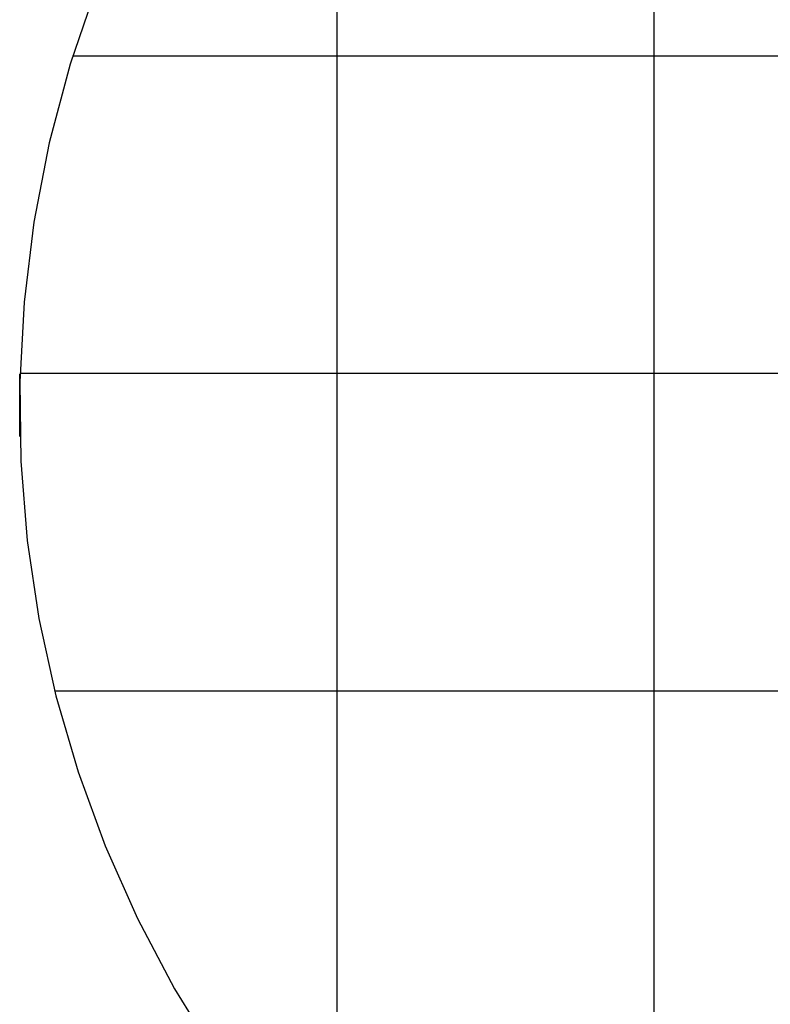
# Model space of a CAD drawing. Extents: x -50 to 50, y -58 to 58.
# Drawn here: x -50 to -38, y -35 to -19 of the extents above; entities that cross this region are included whole.
import ezdxf

# ---------------------------------------------------------------- set-up
doc = ezdxf.new("R2010")
doc.units = 0
doc.layers.get('0').update_dxf_attribs({"linetype": 'CONTINUOUS'})

msp = doc.modelspace()

# ---------------------------------------------------------------- linework, layer by layer
at = {"color": 0}
for points in [[(-39.9867, -44.6582), (-39.9867, -8.8937)], [(-39.9867, -44.6582), (-39.9867, -8.8937)], [(-39.9867, -44.6582), (-39.9867, -8.8937)], [(-39.9867, -44.6582), (-39.9867, -8.8937)], [(-39.9867, -44.6582), (-39.9867, -8.8937)], [(-39.9867, -44.6582), (-39.9867, -8.8937)], [(-39.9867, -44.6582), (-39.9867, -8.8937)], [(-39.9867, -44.6582), (-39.9867, -8.8937)], [(-39.9867, -44.6582), (-39.9867, -8.8937)], [(-39.9867, -44.6582), (-39.9867, -8.8937)], [(-39.9867, -44.6582), (-39.9867, -8.8937)], [(-39.9867, -44.6582), (-39.9867, -8.8937)], [(-39.9867, -44.6582), (-39.9867, -8.8937)], [(-39.9867, -44.6582), (-39.9867, -8.8937)], [(-39.9867, -44.6582), (-39.9867, -8.8937)], [(-39.9867, -44.6582), (-39.9867, -8.8937)], [(-39.9867, -44.6582), (-39.9867, -8.8937)], [(-39.9867, -44.6582), (-39.9867, -8.8937)], [(-39.9867, -44.6582), (-39.9867, -8.8937)], [(-39.9867, -44.6582), (-39.9867, -8.8937)], [(-39.9867, -44.6582), (-39.9867, -8.8937)], [(-44.9867, -37.9848), (-44.9867, -12.6727)], [(-44.9867, -37.9848), (-44.9867, -12.6727)], [(-44.9867, -37.9848), (-44.9867, -12.6727)], [(-44.9867, -37.9848), (-44.9867, -12.6727)], [(-44.9867, -37.9848), (-44.9867, -12.6727)], [(-44.9867, -37.9848), (-44.9867, -12.6727)], [(-44.9867, -37.9848), (-44.9867, -12.6727)], [(-44.9867, -37.9848), (-44.9867, -12.6727)], [(-44.9867, -37.9848), (-44.9867, -12.6727)], [(-44.9867, -37.9848), (-44.9867, -12.6727)], [(-44.9867, -37.9848), (-44.9867, -12.6727)], [(-44.9867, -37.9848), (-44.9867, -12.6727)], [(-44.9867, -37.9848), (-44.9867, -12.6727)], [(-44.9867, -37.9848), (-44.9867, -12.6727)], [(-44.9867, -37.9848), (-44.9867, -12.6727)], [(-44.9867, -37.9848), (-44.9867, -12.6727)], [(-44.9867, -37.9848), (-44.9867, -12.6727)], [(-44.9867, -37.9848), (-44.9867, -12.6727)], [(-44.9867, -37.9848), (-44.9867, -12.6727)], [(-44.9867, -37.9848), (-44.9867, -12.6727)], [(-44.9867, -37.9848), (-44.9867, -12.6727)], [(-49.1567, -19.8287), (-49.1567, -19.8287)], [(41.8388, -19.8287), (-49.1567, -19.8287)], [(41.8388, -19.8287), (-49.1567, -19.8287)], [(41.8388, -19.8287), (-49.1567, -19.8287)], [(41.8388, -19.8287), (-49.1567, -19.8287)], [(41.8388, -19.8287), (-49.1567, -19.8287)], [(41.8388, -19.8287), (-49.1567, -19.8287)], [(41.8388, -19.8287), (-49.1567, -19.8287)], [(41.8388, -19.8287), (-49.1567, -19.8287)], [(41.8388, -19.8287), (-49.1567, -19.8287)], [(41.8388, -19.8287), (-49.1567, -19.8287)], [(41.8388, -19.8287), (-49.1567, -19.8287)], [(41.8388, -19.8287), (-49.1567, -19.8287)], [(41.8388, -19.8287), (-49.1567, -19.8287)], [(41.8388, -19.8287), (-49.1567, -19.8287)], [(41.8388, -19.8287), (-49.1567, -19.8287)], [(41.8388, -19.8287), (-49.1567, -19.8287)], [(41.8388, -19.8287), (-49.1567, -19.8287)], [(41.8388, -19.8287), (-49.1567, -19.8287)], [(41.8388, -19.8287), (-49.1567, -19.8287)], [(41.8388, -19.8287), (-49.1567, -19.8287)], [(41.8388, -19.8287), (-49.1567, -19.8287)], [(-49.9867, -24.8386), (-49.9867, -24.8386)], [(-49.9867, -25.8189), (-49.9867, -24.8386)], [(-49.9867, -25.8189), (-49.9867, -24.8386)], [(-49.9867, -25.8189), (-49.9867, -24.8386)], [(-49.9867, -25.8189), (-49.9867, -24.8386)], [(-49.9867, -25.8189), (-49.9867, -24.8386)], [(-49.9867, -25.8189), (-49.9867, -24.8386)], [(-49.9867, -25.8189), (-49.9867, -24.8386)], [(-49.9867, -25.8189), (-49.9867, -24.8386)], [(-49.9867, -25.8189), (-49.9867, -24.8386)], [(-49.9867, -25.8189), (-49.9867, -24.8386)], [(-49.9867, -25.8189), (-49.9867, -24.8386)], [(-49.9867, -25.8189), (-49.9867, -24.8386)], [(-49.9867, -25.8189), (-49.9867, -24.8386)], [(-49.9867, -25.8189), (-49.9867, -24.8386)], [(-49.9867, -25.8189), (-49.9867, -24.8386)], [(-49.9867, -25.8189), (-49.9867, -24.8386)], [(-49.9867, -25.8189), (-49.9867, -24.8386)], [(-49.9867, -25.8189), (-49.9867, -24.8386)], [(-49.9867, -25.8189), (-49.9867, -24.8386)], [(-49.9867, -25.8189), (-49.9867, -24.8386)], [(-49.9867, -25.8189), (-49.9867, -24.8386)], [(-49.9865, -24.8287), (-49.9865, -24.8287)], [(41.8388, -24.8287), (-49.9865, -24.8287)], [(41.8388, -24.8287), (-49.9865, -24.8287)], [(41.8388, -24.8287), (-49.9865, -24.8287)], [(41.8388, -24.8287), (-49.9865, -24.8287)], [(41.8388, -24.8287), (-49.9865, -24.8287)], [(41.8388, -24.8287), (-49.9865, -24.8287)], [(41.8388, -24.8287), (-49.9865, -24.8287)], [(41.8388, -24.8287), (-49.9865, -24.8287)], [(41.8388, -24.8287), (-49.9865, -24.8287)], [(41.8388, -24.8287), (-49.9865, -24.8287)], [(41.8388, -24.8287), (-49.9865, -24.8287)], [(41.8388, -24.8287), (-49.9865, -24.8287)], [(41.8388, -24.8287), (-49.9865, -24.8287)], [(41.8388, -24.8287), (-49.9865, -24.8287)], [(41.8388, -24.8287), (-49.9865, -24.8287)], [(41.8388, -24.8287), (-49.9865, -24.8287)], [(41.8388, -24.8287), (-49.9865, -24.8287)], [(41.8388, -24.8287), (-49.9865, -24.8287)], [(41.8388, -24.8287), (-49.9865, -24.8287)], [(41.8388, -24.8287), (-49.9865, -24.8287)], [(41.8388, -24.8287), (-49.9865, -24.8287)], [(-49.9867, -25.8189), (-49.9867, -25.8189)], [(-49.4376, -29.8287), (-49.4376, -29.8287)], [(41.8388, -29.8287), (-49.4376, -29.8287)], [(41.8388, -29.8287), (-49.4376, -29.8287)], [(41.8388, -29.8287), (-49.4376, -29.8287)], [(41.8388, -29.8287), (-49.4376, -29.8287)], [(41.8388, -29.8287), (-49.4376, -29.8287)], [(41.8388, -29.8287), (-49.4376, -29.8287)], [(41.8388, -29.8287), (-49.4376, -29.8287)], [(41.8388, -29.8287), (-49.4376, -29.8287)], [(41.8388, -29.8287), (-49.4376, -29.8287)], [(41.8388, -29.8287), (-49.4376, -29.8287)], [(41.8388, -29.8287), (-49.4376, -29.8287)], [(41.8388, -29.8287), (-49.4376, -29.8287)], [(41.8388, -29.8287), (-49.4376, -29.8287)], [(41.8388, -29.8287), (-49.4376, -29.8287)], [(41.8388, -29.8287), (-49.4376, -29.8287)], [(41.8388, -29.8287), (-49.4376, -29.8287)], [(41.8388, -29.8287), (-49.4376, -29.8287)], [(41.8388, -29.8287), (-49.4376, -29.8287)], [(41.8388, -29.8287), (-49.4376, -29.8287)], [(41.8388, -29.8287), (-49.4376, -29.8287)], [(41.8388, -29.8287), (-49.4376, -29.8287)]]:
    msp.add_lwpolyline(points, dxfattribs=at)
at = {"color": 0, "linetype": ''}
msp.add_lwpolyline([(-48.7783, -18.7348), (-49.1944, -19.9513), (-49.1944, -19.9513), (-49.5251, -21.1934), (-49.7673, -22.4446), (-49.9217, -23.7006), (-49.9899, -24.9573), (-49.9724, -26.21), (-49.8706, -27.455), (-49.6855, -28.6877), (-49.4184, -29.904), (-49.0699, -31.0995), (-48.6415, -32.2701), (-48.1342, -33.4114), (-47.5491, -34.5195), (-46.8871, -35.5897)], dxfattribs=at)

doc.saveas('drawing.dxf')
